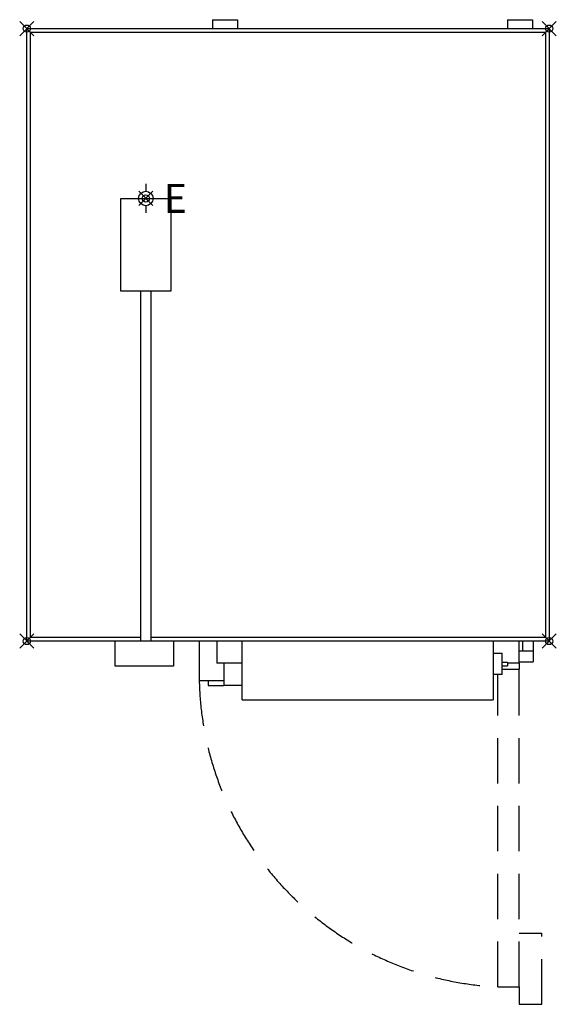
# Model space of a CAD drawing. Units: millimetres. Extents: x -20 to 1486, y -2740 to 25.
import ezdxf

# ---------------------------------------------------------------- set-up
doc = ezdxf.new("R2010")
doc.units = ezdxf.units.MM
doc.header["$LTSCALE"] = 10
doc.header["$PDMODE"] = 35
doc.header["$PDSIZE"] = 20
doc.linetypes.add('DASHED', pattern=[19.05, 12.7, -6.35])
for name, color, linetype in [('200-EquipBorder-2d', 1, 'Continuous'), ('200-EquipDoors-2d', 6, 'DASHED'), ('200-EquipInternal-2d', 252, 'Continuous'), ('250-ele-2d', 20, 'Continuous')]:
    doc.layers.add(name, color=color, linetype=linetype)
doc.layers.add('200-InsPoint-3D', color=3, linetype='Continuous', plot=False)
doc.styles.add('SIMPLEX', font='SIMPLEX')

# ---------------------------------------------------------------- blocks, each defined once
blk = doc.blocks.new('ECON')
at = {"layer": '250-ele-2d'}
for p, q in [((0, 40.6), (0, 20.3)), ((-40.6, 0), (-20.3, 0)), ((20.3, 0), (40.6, 0)), ((0, -20.3), (0, -40.6))]:
    blk.add_line(p, q, dxfattribs=at)
for radius in [20.3, 1]:
    blk.add_circle((0, 0), radius, dxfattribs=at)
blk.add_point((0, 0), dxfattribs=at)
at = {"layer": '250-ele-2d', "style": 'SIMPLEX', "flags": 8}
blk.add_attdef('E', (50, -40.6), '', height=81, dxfattribs=at)

msp = doc.modelspace()

# ---------------------------------------------------------------- linework, layer by layer
at = {"layer": '200-EquipBorder-2d'}
for p, q in [((521, 25), (521, 0)), ((521, 25), (591.1, 25)), ((591.1, 25), (591.1, 0)), ((1348.9, 25), (1348.9, 0)), ((1348.9, 25), (1419, 25)), ((1419, 25), (1419, 0)), ((0, -1720), (0, 0)), ((0, 0), (1466, 0)), ((1466, 0), (1466, -1720)), ((1466, -1720), (0, -1720)), ((247.5, -1790), (247.5, -1720)), ((412, -1720), (412, -1790)), ((484, -1720), (484, -1831.6)), ((533, -1720), (533, -1782)), ((604, -1885), (604, -1720)), ((1309, -1720), (1309, -1885)), ((1382, -1782), (1382, -1720)), ((1392, -1748.5), (1392, -1720)), ((1421.5, -1720), (1421.5, -1748.5)), ((1309, -1753.8), (1334, -1753.8)), ((1334, -1814.3), (1334, -1753.8)), ((1421.5, -1748.5), (1382, -1748.5)), ((1421.5, -1748.5), (1421.5, -1778)), ((412, -1790), (247.5, -1790)), ((604, -1782), (533, -1782)), ((553, -1782), (553, -1831.6)), ((1334, -1779), (1349, -1779)), ((1334, -1789.1), (1349, -1789.1)), ((1349, -1779), (1349, -1786.9)), ((1382, -1782), (1349, -1782)), ((1349, -1786.9), (1349, -1789.1)), ((1382, -1778), (1421.5, -1778)), ((1382, -1782), (1382, -1800)), ((1334, -1814.3), (1309, -1814.3)), ((1382, -1800), (1334, -1800)), ((553, -1831.6), (484, -1831.6)), ((509.2, -1831.6), (509.2, -1845)), ((509.2, -1845), (553, -1845)), ((553, -1831.6), (553, -1845)), ((604, -1845), (553, -1845)), ((604, -1885), (1309, -1885))]:
    msp.add_line(p, q, dxfattribs=at)
at = {"layer": '200-EquipDoors-2d'}
for p, q in [((1322, -2691), (1322, -1814.3)), ((1382, -2691), (1382, -1800)), ((1382, -2540), (1445, -2540)), ((1445, -2740), (1445, -2540)), ((1322, -2691), (1382, -2691)), ((1382, -2691), (1382, -2740)), ((1382, -2740), (1445, -2740))]:
    msp.add_line(p, q, dxfattribs=at)
msp.add_arc((1364.3, -1811.4), 880.6, 181.3093, 267.2438, dxfattribs=at)
at = {"layer": '200-EquipInternal-2d'}
for p, q in [((10, -1710), (10, -10)), ((10, -10), (1456, -10)), ((1456, -10), (1456, -1710)), ((264.2, -737.4), (264.2, -477.4)), ((264.2, -477.4), (404.2, -477.4)), ((404.2, -477.4), (404.2, -737.4)), ((404.2, -737.4), (264.2, -737.4)), ((319.4, -737.4), (319.4, -1720)), ((349.1, -1720), (349.1, -737.4)), ((319.4, -1710), (10, -1710)), ((1456, -1710), (349.1, -1710))]:
    msp.add_line(p, q, dxfattribs=at)
at = {"layer": '200-InsPoint-3D'}
for p in [(0, 0), (1466, 0), (0, -1720), (1466, -1720)]:
    msp.add_point(p, dxfattribs=at)

# ---------------------------------------------------------------- block references
msp.add_blockref('ECON', (334, -477)).add_auto_attribs({'E': 'E'})

doc.saveas('drawing.dxf')
